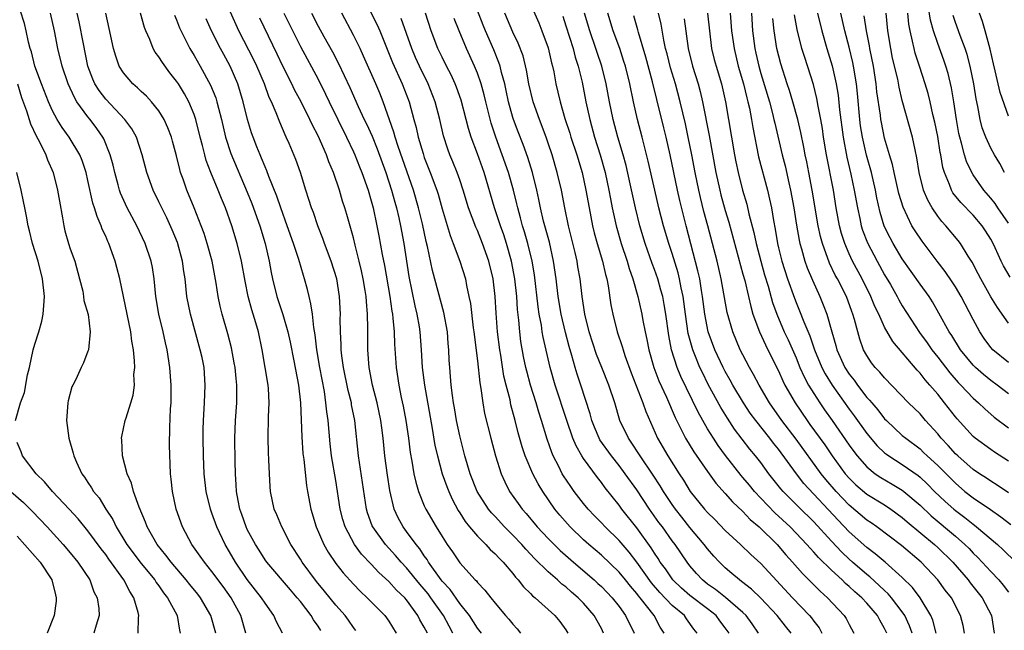
# Model space of a CAD drawing. Units: inches. Extents: x 2631000 to 2634000, y 1446000 to 1449000.
# Drawn here: x 2632333 to 2632445, y 1446303 to 1446372 of the extents above; entities that cross this region are included whole.
import ezdxf

# ---------------------------------------------------------------- set-up
doc = ezdxf.new("R2010")
doc.units = ezdxf.units.IN
doc.header["$MEASUREMENT"] = 0
doc.layers.add('LD26311446_2ft', color=225, linetype='Continuous')

msp = doc.modelspace()

# ---------------------------------------------------------------- linework, layer by layer
at = {"layer": 'LD26311446_2ft'}
for points, elevation in [([(2632372.02, 1446375), (2632373.67, 1446371.67), (2632373.96, 1446371), (2632375.41, 1446367.41), (2632376.49, 1446365), (2632377.27, 1446363), (2632377.81, 1446361), (2632378.08, 1446360.08), (2632378.3, 1446359), (2632378.85, 1446357.15), (2632379, 1446356.7), (2632379.67, 1446355), (2632380.4, 1446353), (2632380.55, 1446352.55), (2632381, 1446350.91), (2632381.91, 1446347.91), (2632382.27, 1446347), (2632383.01, 1446345), (2632383.64, 1446343), (2632383.77, 1446342.23), (2632384.04, 1446341), (2632384.2, 1446340.2), (2632384.52, 1446337.48), (2632384.59, 1446337), (2632385, 1446333.75), (2632385.26, 1446331.26), (2632385.39, 1446330.61), (2632385.61, 1446329), (2632385.81, 1446327.81), (2632386.5, 1446325), (2632387.03, 1446323.03), (2632387.67, 1446321), (2632388.08, 1446320.08), (2632388.64, 1446319), (2632389.62, 1446317.62), (2632390.05, 1446317), (2632390.5, 1446316.5), (2632391.74, 1446315), (2632393, 1446313.68), (2632394.34, 1446312.34), (2632395.84, 1446311), (2632398.18, 1446309), (2632398.61, 1446308.61), (2632399, 1446308.25), (2632400.22, 1446307), (2632401, 1446306.01), (2632401.72, 1446305), (2632402.69, 1446303)], 9748), ([(2632416.76, 1446303), (2632416.05, 1446304.05), (2632415.35, 1446305), (2632415, 1446305.34), (2632413.03, 1446307.03), (2632411.91, 1446307.91), (2632411, 1446308.54), (2632410.41, 1446309), (2632409.73, 1446309.73), (2632409, 1446310.58), (2632408.68, 1446311), (2632407.32, 1446313), (2632407, 1446313.42), (2632405.89, 1446315), (2632405.5, 1446315.5), (2632404.44, 1446317), (2632403, 1446319.17), (2632401.7, 1446321), (2632401, 1446321.92), (2632400.13, 1446323), (2632398.84, 1446324.84), (2632398.75, 1446325), (2632398.24, 1446326.24), (2632397.94, 1446327), (2632397.75, 1446327.75), (2632396.68, 1446331), (2632396.25, 1446332.25), (2632396.03, 1446333), (2632395.67, 1446334.33), (2632395.35, 1446335.35), (2632394.93, 1446336.93), (2632394.45, 1446339), (2632394.13, 1446341), (2632393.89, 1446343), (2632393.61, 1446345), (2632393.13, 1446347.13), (2632392.48, 1446349.52), (2632392.13, 1446351), (2632391.94, 1446351.94), (2632391.71, 1446353), (2632391.22, 1446355), (2632390.69, 1446356.69), (2632390.16, 1446358.16), (2632389.6, 1446359.6), (2632389.07, 1446361), (2632389, 1446361.22), (2632388.5, 1446363), (2632388.25, 1446364.25), (2632388.08, 1446365), (2632387.72, 1446366.28), (2632387.56, 1446367), (2632387.42, 1446367.42), (2632386.84, 1446368.84), (2632385.91, 1446371), (2632385.65, 1446371.65), (2632384.37, 1446375)], 9756), ([(2632390.58, 1446375), (2632391.92, 1446371.92), (2632392.29, 1446371), (2632393, 1446369.08), (2632393.38, 1446367.38), (2632393.49, 1446367), (2632393.62, 1446366.38), (2632393.86, 1446365), (2632394.09, 1446364.09), (2632394.33, 1446363), (2632394.88, 1446361.11), (2632395.43, 1446359.43), (2632395.56, 1446359), (2632396.22, 1446357), (2632396.82, 1446355), (2632397.26, 1446353), (2632397.61, 1446351), (2632398.01, 1446349), (2632398.2, 1446348.2), (2632398.53, 1446347), (2632399.13, 1446345), (2632399.47, 1446343.47), (2632399.61, 1446343), (2632399.78, 1446342.22), (2632400.08, 1446340.08), (2632400.3, 1446339), (2632400.8, 1446337), (2632401.36, 1446335.36), (2632401.45, 1446335), (2632401.67, 1446334.33), (2632402.38, 1446332.38), (2632403.69, 1446329), (2632404.02, 1446328.02), (2632405.36, 1446325), (2632406.5, 1446323), (2632407.78, 1446321), (2632408.27, 1446320.27), (2632409.05, 1446319), (2632410.65, 1446317), (2632411, 1446316.6), (2632411.82, 1446315.82), (2632413, 1446314.6), (2632414.72, 1446313), (2632415.88, 1446311.88), (2632417, 1446310.85), (2632420.6, 1446307), (2632422.52, 1446305), (2632422.73, 1446304.73), (2632423, 1446304.35), (2632423.59, 1446303.59), (2632423.91, 1446303)], 9760), ([(2632355.44, 1446303), (2632354.89, 1446305), (2632353.72, 1446307), (2632353.4, 1446307.4), (2632352.5, 1446308.5), (2632352.1, 1446309), (2632350.38, 1446311), (2632349.81, 1446311.81), (2632348.83, 1446313), (2632347.69, 1446315), (2632347.51, 1446315.51), (2632346.78, 1446317.22), (2632346.16, 1446319), (2632345.93, 1446319.93), (2632345.44, 1446321), (2632344.91, 1446323), (2632344.83, 1446324.83), (2632344.8, 1446325), (2632344.82, 1446325.18), (2632345.22, 1446327), (2632345.3, 1446327.3), (2632345.86, 1446329), (2632346.12, 1446329.88), (2632346.24, 1446331), (2632346.19, 1446332.19), (2632346.28, 1446333), (2632346.27, 1446333.73), (2632346.13, 1446335), (2632345.95, 1446335.95), (2632345.84, 1446337), (2632344.58, 1446343), (2632344.26, 1446344.26), (2632344.06, 1446345), (2632343.34, 1446347), (2632343.23, 1446347.23), (2632343, 1446347.8), (2632342.62, 1446348.62), (2632342.49, 1446349), (2632342.02, 1446350.02), (2632341.74, 1446351), (2632341.55, 1446351.55), (2632341, 1446354.09), (2632340.79, 1446355), (2632340.35, 1446356.35), (2632340.09, 1446357), (2632338.89, 1446359), (2632338.09, 1446360.09), (2632337.53, 1446361), (2632337, 1446361.96), (2632336.53, 1446363), (2632335.74, 1446365), (2632335, 1446367), (2632334.61, 1446368.61), (2632334.48, 1446369), (2632334.29, 1446369.71), (2632334.03, 1446371), (2632333.84, 1446371.84), (2632333.34, 1446373.34)], 9724), ([(2632445, 1446349.27), (2632443.81, 1446351), (2632443.49, 1446351.49), (2632443, 1446352.09), (2632442.21, 1446353), (2632441, 1446354.74), (2632440.84, 1446355), (2632440.25, 1446356.25), (2632440.02, 1446357), (2632439.7, 1446358.3), (2632439.49, 1446359), (2632439.4, 1446359.4), (2632439.12, 1446361), (2632438.83, 1446363), (2632438.56, 1446364.56), (2632438.17, 1446366.17), (2632437.93, 1446367), (2632437.69, 1446367.69), (2632437, 1446369.57), (2632436.52, 1446371), (2632436.19, 1446372.19), (2632435.87, 1446374.13)], 9794), ([(2632358.82, 1446303), (2632358.26, 1446305), (2632357.16, 1446307), (2632356.26, 1446308.26), (2632355, 1446309.97), (2632354.15, 1446311), (2632353.69, 1446311.69), (2632352.74, 1446313), (2632351.69, 1446315), (2632350.97, 1446317), (2632350.53, 1446319), (2632350.4, 1446320.4), (2632350.33, 1446321), (2632350.22, 1446324.22), (2632350.23, 1446326.23), (2632350.34, 1446328.34), (2632350.39, 1446329), (2632350.41, 1446331), (2632350.26, 1446333), (2632349.94, 1446335), (2632349.76, 1446335.76), (2632349.51, 1446337), (2632349.02, 1446339.02), (2632348.67, 1446341), (2632348.48, 1446343), (2632348.28, 1446344.28), (2632348.15, 1446345), (2632347.47, 1446347), (2632346.53, 1446349), (2632345.44, 1446351), (2632344.66, 1446352.66), (2632344.55, 1446353), (2632344.4, 1446353.6), (2632344.02, 1446355), (2632343.83, 1446355.83), (2632343.52, 1446357), (2632342.79, 1446358.79), (2632342.67, 1446359), (2632341.99, 1446359.99), (2632341.24, 1446361), (2632341, 1446361.29), (2632339.75, 1446363), (2632339.46, 1446363.46), (2632338.75, 1446365), (2632338.08, 1446367), (2632337.61, 1446369), (2632337.22, 1446371), (2632336.76, 1446373)], 9726), ([(2632362.97, 1446303), (2632362.29, 1446304.29), (2632362.01, 1446305), (2632361, 1446306.37), (2632360.61, 1446307), (2632359, 1446309.04), (2632357.67, 1446311), (2632357, 1446312.18), (2632356.5, 1446313), (2632355.54, 1446315), (2632355, 1446316.54), (2632354.83, 1446317), (2632354.36, 1446319), (2632354.14, 1446321), (2632354.04, 1446323), (2632354, 1446325), (2632354.01, 1446325.99), (2632354.04, 1446327), (2632354.17, 1446329), (2632354.25, 1446331), (2632354.11, 1446333), (2632353.89, 1446334.11), (2632353.69, 1446335), (2632352.57, 1446339), (2632352.18, 1446341), (2632351.97, 1446343), (2632351.83, 1446343.83), (2632351.68, 1446345), (2632351.1, 1446347.1), (2632350.52, 1446348.52), (2632349.9, 1446349.9), (2632349.33, 1446351), (2632349, 1446351.71), (2632348.35, 1446353), (2632347.64, 1446355), (2632347.13, 1446357), (2632346.47, 1446359), (2632345.95, 1446359.95), (2632345.18, 1446361), (2632343, 1446363.28), (2632342.26, 1446364.26), (2632341.79, 1446365), (2632341.55, 1446365.55), (2632340.99, 1446367), (2632340.48, 1446369.52), (2632340.01, 1446372.01), (2632339.79, 1446373)], 9728), ([(2632367.31, 1446303.31), (2632367, 1446303.8), (2632366.49, 1446304.49), (2632366.2, 1446305), (2632365, 1446306.56), (2632364.65, 1446307), (2632363.87, 1446307.87), (2632361.2, 1446311), (2632361, 1446311.29), (2632360.35, 1446312.35), (2632359.92, 1446313), (2632359, 1446314.7), (2632358.86, 1446315), (2632358.38, 1446316.38), (2632358.14, 1446317), (2632357.98, 1446317.98), (2632357.77, 1446319), (2632357.74, 1446319.74), (2632357.65, 1446321), (2632357.62, 1446322.38), (2632357.6, 1446325), (2632357.68, 1446327), (2632357.81, 1446329), (2632357.83, 1446330.17), (2632357.82, 1446331), (2632357.73, 1446331.73), (2632357.62, 1446333), (2632357.53, 1446333.53), (2632357.21, 1446335.21), (2632356.8, 1446336.8), (2632356.16, 1446339), (2632355.93, 1446339.93), (2632355.71, 1446341), (2632355.49, 1446342.51), (2632355.03, 1446345), (2632354.48, 1446347), (2632354.12, 1446348.12), (2632353.8, 1446349), (2632353.01, 1446351), (2632352.18, 1446353), (2632351.75, 1446354.25), (2632351.47, 1446355), (2632351.36, 1446355.36), (2632351, 1446356.87), (2632350.55, 1446358.55), (2632350.42, 1446359), (2632350.04, 1446360.04), (2632349.59, 1446361), (2632349, 1446361.95), (2632348.16, 1446363), (2632347.61, 1446363.61), (2632347, 1446364.16), (2632346.58, 1446364.58), (2632346.05, 1446365), (2632345, 1446366.25), (2632344.54, 1446367), (2632344.13, 1446368.13), (2632343.88, 1446369), (2632343.59, 1446370.41), (2632343.02, 1446373)], 9730), ([(2632371.28, 1446303.28), (2632371, 1446303.63), (2632370.45, 1446304.45), (2632370.04, 1446305), (2632369, 1446306.14), (2632367.73, 1446307.73), (2632366.81, 1446308.81), (2632365.21, 1446311), (2632365, 1446311.35), (2632363.93, 1446313), (2632362.89, 1446315), (2632362.34, 1446316.34), (2632362.05, 1446317), (2632361.62, 1446319), (2632361.57, 1446319.57), (2632361.5, 1446321), (2632361.45, 1446322.55), (2632361.39, 1446323.39), (2632361.34, 1446325), (2632361.4, 1446327.4), (2632361.48, 1446329), (2632361.39, 1446330.61), (2632361.36, 1446331), (2632361.03, 1446333), (2632360.69, 1446335), (2632360.26, 1446337), (2632359.96, 1446338.04), (2632359.5, 1446339.5), (2632359.1, 1446341), (2632358.74, 1446342.74), (2632358.34, 1446345), (2632357.87, 1446347), (2632357.26, 1446349), (2632356.53, 1446351), (2632356.07, 1446352.07), (2632355.71, 1446353), (2632354.88, 1446355), (2632354.36, 1446356.36), (2632354.19, 1446357), (2632353.94, 1446358.06), (2632353.69, 1446359), (2632353.19, 1446361), (2632353, 1446361.54), (2632352.38, 1446363), (2632351.89, 1446363.89), (2632351.22, 1446365), (2632351, 1446365.33), (2632350.26, 1446366.26), (2632349.41, 1446367.41), (2632349, 1446368.08), (2632348.6, 1446368.6), (2632348.38, 1446369), (2632347.98, 1446370.02), (2632347.53, 1446371), (2632347.38, 1446371.38), (2632346.92, 1446373)], 9732), ([(2632350.77, 1446372.77), (2632351, 1446372.25), (2632351.35, 1446371.35), (2632352.52, 1446369), (2632353, 1446368.22), (2632353.69, 1446367), (2632354.86, 1446364.86), (2632355.43, 1446363.43), (2632355.56, 1446363), (2632355.73, 1446362.27), (2632356.07, 1446361), (2632356.55, 1446359), (2632357.15, 1446357.15), (2632359, 1446352.77), (2632359.5, 1446351.5), (2632360.41, 1446349), (2632361.03, 1446346.97), (2632361.47, 1446345), (2632361.7, 1446343.7), (2632361.86, 1446343), (2632362.35, 1446341), (2632363, 1446338.96), (2632363.57, 1446337), (2632363.83, 1446335.83), (2632364.27, 1446333.73), (2632364.79, 1446331), (2632365.02, 1446329), (2632365.16, 1446325.16), (2632365.29, 1446323.29), (2632365.38, 1446322.62), (2632365.68, 1446319.68), (2632365.79, 1446319), (2632366.16, 1446317), (2632366.78, 1446315), (2632367.65, 1446313), (2632368.14, 1446312.14), (2632369, 1446310.87), (2632369.82, 1446309.82), (2632371, 1446308.52), (2632371.74, 1446307.74), (2632372.56, 1446307), (2632374.54, 1446305), (2632375, 1446304.34), (2632375.82, 1446303)], 9734), ([(2632379.34, 1446303), (2632379, 1446303.67), (2632378.51, 1446304.51), (2632378.26, 1446305), (2632377, 1446306.75), (2632376.79, 1446307), (2632375.86, 1446307.86), (2632375, 1446308.81), (2632373.85, 1446309.85), (2632373, 1446310.78), (2632371.91, 1446311.91), (2632371.12, 1446313), (2632370.05, 1446315), (2632369.81, 1446315.81), (2632369.51, 1446317), (2632369, 1446320.22), (2632368.53, 1446323), (2632368.36, 1446324.36), (2632368.12, 1446327), (2632367.98, 1446327.98), (2632367.89, 1446329), (2632367.71, 1446330.29), (2632367.21, 1446333), (2632366.87, 1446335), (2632366.68, 1446336.68), (2632366.51, 1446337.49), (2632366.35, 1446339), (2632366.19, 1446340.19), (2632365.98, 1446341), (2632365.8, 1446341.8), (2632365.48, 1446343), (2632365.36, 1446343.36), (2632364.81, 1446345.19), (2632364.21, 1446347), (2632363.51, 1446349), (2632362.77, 1446351), (2632362.33, 1446352.33), (2632361.43, 1446354.57), (2632361.21, 1446355.21), (2632361, 1446355.66), (2632360.62, 1446356.62), (2632360.45, 1446357), (2632360.08, 1446357.92), (2632359.66, 1446359), (2632359.49, 1446359.49), (2632359.02, 1446361), (2632358.54, 1446363), (2632357.93, 1446365), (2632357.06, 1446367), (2632356.33, 1446368.33), (2632355.97, 1446369), (2632354.97, 1446371), (2632354.34, 1446372.34)], 9736), ([(2632382.22, 1446303), (2632381.79, 1446303.79), (2632381.15, 1446305), (2632379.75, 1446307), (2632379.43, 1446307.43), (2632379, 1446307.95), (2632378.51, 1446308.51), (2632377, 1446310.37), (2632376.4, 1446311), (2632375.76, 1446311.76), (2632374.61, 1446313), (2632373.17, 1446315), (2632373.11, 1446315.12), (2632372.59, 1446316.59), (2632372.48, 1446317), (2632371.56, 1446323), (2632371.13, 1446327), (2632370.79, 1446328.79), (2632370.76, 1446329), (2632370.4, 1446330.4), (2632369.87, 1446333), (2632369.68, 1446334.32), (2632369.6, 1446335), (2632369.6, 1446335.6), (2632369.53, 1446337), (2632369.51, 1446338.49), (2632369.52, 1446339), (2632369.42, 1446341), (2632369.1, 1446343), (2632368.47, 1446345), (2632367.72, 1446347), (2632367.54, 1446347.54), (2632366.96, 1446349), (2632366.47, 1446350.47), (2632366.26, 1446351), (2632365.97, 1446351.97), (2632365.62, 1446353), (2632365.01, 1446355), (2632364.47, 1446356.47), (2632363.72, 1446358.28), (2632363.4, 1446359), (2632363.27, 1446359.27), (2632362.67, 1446360.67), (2632362.27, 1446361.73), (2632361.72, 1446363), (2632361.48, 1446363.48), (2632360.93, 1446365), (2632360.07, 1446367), (2632359.72, 1446367.73), (2632358.05, 1446371), (2632357.11, 1446373.11)], 9738), ([(2632385.44, 1446303), (2632385, 1446303.57), (2632384.09, 1446305), (2632383, 1446306.36), (2632381.91, 1446307.91), (2632381, 1446308.87), (2632380.9, 1446309), (2632379.48, 1446311), (2632379.31, 1446311.31), (2632379, 1446311.73), (2632378.5, 1446312.5), (2632378.08, 1446313), (2632377, 1446314.49), (2632376.61, 1446315), (2632376.03, 1446316.03), (2632375.58, 1446317), (2632375.09, 1446319.09), (2632374.83, 1446320.83), (2632374.54, 1446323), (2632374.35, 1446325), (2632374.19, 1446326.19), (2632374.1, 1446327), (2632373.68, 1446329), (2632373.16, 1446331), (2632372.77, 1446333), (2632372.62, 1446335), (2632372.62, 1446337.38), (2632372.59, 1446339), (2632372.45, 1446340.45), (2632372.42, 1446341), (2632372.33, 1446341.67), (2632372.1, 1446343), (2632371.91, 1446343.91), (2632371.65, 1446345), (2632371.19, 1446346.81), (2632371, 1446347.61), (2632370.7, 1446348.7), (2632370.26, 1446350.26), (2632370.03, 1446351), (2632369.77, 1446351.77), (2632369.4, 1446353), (2632368.73, 1446355), (2632368.22, 1446356.22), (2632367.95, 1446357), (2632367, 1446359.15), (2632366.36, 1446360.36), (2632366.08, 1446361), (2632365.09, 1446363), (2632364.35, 1446364.35), (2632364.04, 1446365), (2632363.02, 1446367.02), (2632362.37, 1446368.37), (2632360.41, 1446372.41)], 9740), ([(2632363.13, 1446373), (2632365, 1446369.23), (2632367, 1446365.53), (2632367.85, 1446363.85), (2632368.24, 1446363), (2632369.21, 1446361), (2632370.21, 1446359), (2632371, 1446357.35), (2632371.16, 1446357), (2632371.66, 1446355.66), (2632371.93, 1446355), (2632372.64, 1446353), (2632373, 1446351.79), (2632373.21, 1446351), (2632373.64, 1446349), (2632373.86, 1446347.86), (2632374.24, 1446345.76), (2632374.49, 1446344.49), (2632375.09, 1446341), (2632375.33, 1446339.33), (2632375.4, 1446339), (2632375.46, 1446338.54), (2632375.6, 1446337), (2632375.64, 1446335.64), (2632375.8, 1446333), (2632376.11, 1446331), (2632376.4, 1446329.6), (2632376.62, 1446328.62), (2632376.91, 1446327), (2632377.2, 1446325), (2632377.4, 1446323.4), (2632377.6, 1446322.4), (2632377.83, 1446321), (2632378.03, 1446320.03), (2632378.34, 1446319), (2632379, 1446317.36), (2632379.16, 1446317), (2632380.33, 1446315), (2632381, 1446313.9), (2632381.59, 1446313), (2632382.18, 1446312.18), (2632383, 1446310.94), (2632384.76, 1446309), (2632384.89, 1446308.89), (2632385, 1446308.72), (2632385.85, 1446307.85), (2632386.5, 1446307), (2632387, 1446306.38), (2632388.16, 1446305), (2632388.56, 1446304.56), (2632389, 1446304), (2632389.48, 1446303.48), (2632389.87, 1446303)], 9742), ([(2632366.26, 1446373), (2632367, 1446371.54), (2632367.66, 1446370.34), (2632368.63, 1446368.63), (2632369.32, 1446367.32), (2632370.59, 1446364.59), (2632371.54, 1446362.46), (2632372.22, 1446361), (2632372.48, 1446360.48), (2632373.1, 1446359.1), (2632373.67, 1446357.67), (2632374.64, 1446355), (2632375.3, 1446353), (2632375.66, 1446351.66), (2632375.86, 1446351), (2632376.13, 1446349.87), (2632376.31, 1446349), (2632376.67, 1446347), (2632377.26, 1446343.26), (2632377.94, 1446339.94), (2632378.17, 1446339), (2632378.42, 1446337.58), (2632378.51, 1446337), (2632378.65, 1446335), (2632378.75, 1446333), (2632379.01, 1446331), (2632379.88, 1446326.12), (2632380.2, 1446324.2), (2632380.47, 1446323), (2632381.02, 1446321), (2632381.54, 1446319.54), (2632381.75, 1446319), (2632382.13, 1446318.13), (2632382.83, 1446316.83), (2632383, 1446316.58), (2632383.6, 1446315.6), (2632384.1, 1446315), (2632385, 1446313.95), (2632385.96, 1446313), (2632386.45, 1446312.45), (2632387, 1446311.95), (2632387.45, 1446311.45), (2632387.9, 1446311), (2632389, 1446309.72), (2632389.31, 1446309.31), (2632389.62, 1446309), (2632390.21, 1446308.21), (2632391, 1446307.46), (2632391.22, 1446307.22), (2632391.51, 1446307), (2632393.75, 1446305), (2632394.31, 1446304.31), (2632395, 1446303.38), (2632395.23, 1446303)], 9744), ([(2632399.26, 1446303), (2632399, 1446303.52), (2632398.2, 1446305), (2632397, 1446306.38), (2632396.39, 1446307), (2632395.64, 1446307.64), (2632395, 1446308.21), (2632394.54, 1446308.54), (2632394.05, 1446309), (2632393, 1446309.92), (2632391.44, 1446311.44), (2632391, 1446311.92), (2632390.46, 1446312.46), (2632390, 1446313), (2632389, 1446314.06), (2632388.06, 1446315), (2632387, 1446316.15), (2632386.58, 1446316.58), (2632386.24, 1446317), (2632384.96, 1446319), (2632384.19, 1446321), (2632383.59, 1446323), (2632383, 1446325.27), (2632382.65, 1446327), (2632382.42, 1446328.42), (2632382.31, 1446329), (2632382.18, 1446329.82), (2632382.03, 1446331), (2632381.96, 1446331.96), (2632381.87, 1446333), (2632381.81, 1446333.81), (2632381.78, 1446335), (2632381.7, 1446335.7), (2632381.6, 1446337), (2632381.19, 1446339.19), (2632379.93, 1446343.93), (2632379.36, 1446346.64), (2632379.21, 1446347.21), (2632378.8, 1446349.2), (2632378.35, 1446351), (2632377.76, 1446353), (2632376.05, 1446357.95), (2632375.72, 1446359), (2632375.57, 1446359.57), (2632374.34, 1446363), (2632373.96, 1446363.96), (2632373.51, 1446365), (2632372.14, 1446368.14), (2632371.74, 1446369), (2632371, 1446370.51), (2632369.67, 1446373)], 9746), ([(2632406.08, 1446303), (2632405.66, 1446303.66), (2632404.95, 1446305), (2632403.38, 1446307), (2632403.2, 1446307.2), (2632403, 1446307.48), (2632402.29, 1446308.29), (2632401.73, 1446309), (2632401, 1446309.88), (2632399, 1446311.8), (2632397.6, 1446313), (2632397, 1446313.55), (2632395.49, 1446315), (2632394.32, 1446316.32), (2632393.75, 1446317), (2632392.37, 1446319), (2632391.85, 1446319.85), (2632391.26, 1446321), (2632390.41, 1446323), (2632390.05, 1446324.05), (2632389.62, 1446325.62), (2632389.28, 1446327), (2632388.78, 1446328.78), (2632388.68, 1446329.32), (2632388.24, 1446331), (2632388, 1446332), (2632387.63, 1446334.37), (2632387.52, 1446335), (2632387.28, 1446337), (2632387.12, 1446339.12), (2632387.02, 1446341), (2632386.77, 1446343), (2632386.3, 1446345), (2632385.59, 1446347), (2632385, 1446348.45), (2632384.82, 1446348.82), (2632383.99, 1446351), (2632383.4, 1446353), (2632383, 1446354.19), (2632382.71, 1446355), (2632382.21, 1446356.21), (2632381.87, 1446357), (2632381.65, 1446357.65), (2632381.16, 1446359.16), (2632380.76, 1446361), (2632380.24, 1446363), (2632379.45, 1446365), (2632378.45, 1446367), (2632378, 1446368), (2632377.57, 1446369), (2632376.39, 1446372.39)], 9750), ([(2632409.82, 1446303), (2632409.46, 1446303.46), (2632408.63, 1446304.63), (2632408.39, 1446305), (2632407, 1446306.13), (2632405.59, 1446307.59), (2632404.67, 1446308.67), (2632403, 1446311), (2632402.13, 1446312.13), (2632401, 1446313.45), (2632399.43, 1446315), (2632399, 1446315.47), (2632398.24, 1446316.24), (2632397.52, 1446317), (2632397, 1446317.63), (2632395.93, 1446319), (2632395.54, 1446319.54), (2632394.74, 1446320.74), (2632394.59, 1446321), (2632394.18, 1446321.82), (2632393.56, 1446323), (2632393.39, 1446323.39), (2632392.88, 1446324.88), (2632392.24, 1446327), (2632391.93, 1446327.93), (2632391.62, 1446329), (2632390.99, 1446330.99), (2632390.57, 1446332.57), (2632390.47, 1446333), (2632390.22, 1446334.22), (2632389.92, 1446335.92), (2632389.78, 1446337), (2632389.68, 1446338.32), (2632389.53, 1446339.53), (2632389.44, 1446341), (2632389.21, 1446343), (2632388.85, 1446345), (2632388.29, 1446347), (2632387.97, 1446347.97), (2632387.59, 1446349), (2632386.92, 1446351), (2632385.75, 1446355), (2632385, 1446357.11), (2632384.3, 1446359), (2632383.99, 1446359.99), (2632383.74, 1446361), (2632383.17, 1446363.17), (2632382.64, 1446364.64), (2632382.49, 1446365), (2632382.03, 1446366.03), (2632381.51, 1446367), (2632381, 1446368.01), (2632380.53, 1446369), (2632379.79, 1446371), (2632379.15, 1446373)], 9752), ([(2632413.44, 1446303), (2632413, 1446303.61), (2632412.39, 1446304.39), (2632411.97, 1446305), (2632411, 1446305.76), (2632409, 1446307.26), (2632408.07, 1446308.07), (2632407.07, 1446309), (2632406.24, 1446310.24), (2632405.66, 1446311), (2632405.42, 1446311.42), (2632405, 1446312.01), (2632404.62, 1446312.62), (2632403, 1446314.87), (2632401.32, 1446317), (2632401, 1446317.45), (2632399.42, 1446319.42), (2632399, 1446320.02), (2632398.56, 1446320.56), (2632397, 1446322.7), (2632396.81, 1446323), (2632396.14, 1446324.14), (2632395.79, 1446325), (2632395.11, 1446327), (2632393.78, 1446331), (2632393.21, 1446333), (2632392.43, 1446336.43), (2632392.33, 1446337), (2632392.23, 1446337.77), (2632391.99, 1446339), (2632391.85, 1446339.85), (2632391.44, 1446343.44), (2632391.18, 1446345), (2632390.69, 1446347), (2632390.32, 1446348.32), (2632390.1, 1446349), (2632389.88, 1446349.88), (2632389.55, 1446351), (2632389.45, 1446351.45), (2632389.09, 1446353), (2632388.52, 1446355), (2632387.81, 1446357), (2632387.07, 1446359), (2632386.56, 1446360.56), (2632385.93, 1446363), (2632385.76, 1446363.76), (2632385.42, 1446365), (2632385, 1446366.21), (2632384.68, 1446367), (2632383.75, 1446369), (2632382.92, 1446371), (2632382.38, 1446372.38)], 9754), ([(2632420.46, 1446303), (2632419.8, 1446303.8), (2632418.86, 1446305), (2632417, 1446306.94), (2632415.96, 1446307.96), (2632414.83, 1446308.83), (2632414.59, 1446309), (2632413.74, 1446309.74), (2632413, 1446310.36), (2632412.34, 1446311), (2632411.7, 1446311.7), (2632411, 1446312.51), (2632410.63, 1446313), (2632409, 1446314.94), (2632408.08, 1446316.08), (2632407.38, 1446317), (2632407, 1446317.53), (2632406.02, 1446319), (2632405.63, 1446319.63), (2632404.84, 1446320.84), (2632403.38, 1446323), (2632403.24, 1446323.24), (2632402.45, 1446324.45), (2632402.05, 1446325), (2632401.1, 1446327), (2632400.51, 1446329), (2632399.85, 1446331), (2632399.06, 1446333), (2632398.46, 1446334.46), (2632397.61, 1446337), (2632397.12, 1446339), (2632396.84, 1446341), (2632396.61, 1446343), (2632396.36, 1446344.36), (2632396.26, 1446345), (2632396.04, 1446345.96), (2632395.3, 1446349), (2632394.87, 1446351), (2632394.48, 1446353), (2632394.01, 1446355), (2632393.43, 1446357), (2632393, 1446358.31), (2632392.76, 1446359), (2632392, 1446361), (2632391.29, 1446363), (2632390.82, 1446365), (2632390.56, 1446366.56), (2632390.16, 1446368.16), (2632389.61, 1446369.61), (2632389, 1446370.86), (2632388.08, 1446373)], 9758), ([(2632394.64, 1446372.64), (2632395, 1446371.55), (2632395.8, 1446369), (2632396.03, 1446368.03), (2632396.38, 1446367), (2632396.82, 1446365.19), (2632397.24, 1446363), (2632397.68, 1446361), (2632398.24, 1446359), (2632398.88, 1446357), (2632399.43, 1446355), (2632399.86, 1446353), (2632400.03, 1446352.03), (2632400.23, 1446351), (2632400.67, 1446349), (2632401.25, 1446347), (2632401.91, 1446345), (2632402.15, 1446344.15), (2632402.55, 1446343), (2632403.12, 1446341), (2632403.58, 1446339), (2632403.69, 1446338.31), (2632403.95, 1446337), (2632404.15, 1446336.15), (2632404.35, 1446335), (2632404.93, 1446333), (2632405.5, 1446331.5), (2632406.35, 1446329.65), (2632407.34, 1446327.34), (2632408.07, 1446325.93), (2632408.51, 1446325), (2632409.45, 1446323.45), (2632411, 1446321.24), (2632411.94, 1446319.94), (2632413, 1446318.78), (2632413.82, 1446317.82), (2632415, 1446316.74), (2632415.83, 1446315.83), (2632416.82, 1446315), (2632418.85, 1446313), (2632419.84, 1446311.84), (2632420.61, 1446311), (2632421.72, 1446309.72), (2632422.45, 1446309), (2632423.72, 1446307.72), (2632424.53, 1446307), (2632426.42, 1446305), (2632426.66, 1446304.66), (2632427, 1446303.99), (2632427.54, 1446303)], 9762), ([(2632431.24, 1446303), (2632431, 1446303.51), (2632430.47, 1446304.47), (2632430.21, 1446305), (2632429, 1446306.38), (2632428.41, 1446307), (2632427.65, 1446307.65), (2632427, 1446308.26), (2632426.59, 1446308.59), (2632426.19, 1446309), (2632425, 1446310.09), (2632423.53, 1446311.53), (2632423, 1446312.14), (2632422.58, 1446312.58), (2632422.22, 1446313), (2632421, 1446314.3), (2632420.32, 1446315), (2632418.59, 1446316.59), (2632417, 1446318.25), (2632416.3, 1446319), (2632415.72, 1446319.72), (2632415, 1446320.58), (2632414.8, 1446320.8), (2632413.04, 1446323.04), (2632412.19, 1446324.19), (2632411.66, 1446325), (2632411, 1446326.06), (2632409.93, 1446327.93), (2632407.99, 1446331.99), (2632407.58, 1446333), (2632406.93, 1446335), (2632406.61, 1446336.61), (2632406.28, 1446339), (2632406.1, 1446340.1), (2632405.93, 1446341), (2632405.73, 1446341.73), (2632405.37, 1446343), (2632405, 1446344.07), (2632404.74, 1446344.74), (2632403.95, 1446347), (2632403.34, 1446349), (2632402.85, 1446351), (2632402.26, 1446353.74), (2632401.79, 1446355.79), (2632401.46, 1446357), (2632400.87, 1446359), (2632400.33, 1446361), (2632399.92, 1446363), (2632399.55, 1446365), (2632399.06, 1446367), (2632398.54, 1446368.54), (2632398.39, 1446369), (2632397.69, 1446371), (2632397.11, 1446373)], 9764), ([(2632434.11, 1446303), (2632433.82, 1446303.82), (2632433.29, 1446305), (2632433, 1446305.42), (2632431.78, 1446307), (2632431.42, 1446307.42), (2632431, 1446307.81), (2632430.39, 1446308.39), (2632429.34, 1446309.34), (2632429, 1446309.6), (2632427.39, 1446311), (2632427, 1446311.35), (2632426.15, 1446312.15), (2632425, 1446313.38), (2632423, 1446315.57), (2632421.26, 1446317.26), (2632419.53, 1446319), (2632419.28, 1446319.28), (2632417.93, 1446321), (2632417, 1446322.25), (2632416.41, 1446323), (2632415.77, 1446323.77), (2632414.04, 1446326.04), (2632413.25, 1446327.25), (2632412.48, 1446328.48), (2632411.08, 1446331.08), (2632410.41, 1446332.41), (2632410.14, 1446333), (2632409.57, 1446334.43), (2632409.33, 1446335), (2632409.25, 1446335.25), (2632408.82, 1446336.82), (2632408.5, 1446339), (2632408.24, 1446341), (2632408.03, 1446341.97), (2632407.84, 1446343), (2632407.67, 1446343.67), (2632407, 1446345.86), (2632406.62, 1446347), (2632406.02, 1446349), (2632405.5, 1446351), (2632405.03, 1446353), (2632404.3, 1446356.3), (2632403.61, 1446359), (2632403.07, 1446361), (2632402.62, 1446363), (2632402.22, 1446365), (2632401.72, 1446367), (2632401.55, 1446367.55), (2632401.07, 1446369), (2632400.33, 1446371), (2632399.73, 1446373)], 9766), ([(2632436.83, 1446303), (2632436.46, 1446304.46), (2632436.24, 1446305), (2632435.01, 1446307), (2632434.14, 1446308.14), (2632433, 1446309.29), (2632431.08, 1446311), (2632429.95, 1446311.95), (2632429, 1446312.65), (2632427, 1446314.44), (2632425.75, 1446315.75), (2632421.89, 1446319.89), (2632421.04, 1446321), (2632419, 1446323.76), (2632418.44, 1446324.44), (2632418.02, 1446325), (2632416.44, 1446327), (2632415.83, 1446327.83), (2632415.04, 1446329), (2632413.84, 1446331), (2632413.56, 1446331.56), (2632413, 1446332.52), (2632412.75, 1446333), (2632411.81, 1446335), (2632411.07, 1446337), (2632410.68, 1446339), (2632410.43, 1446341), (2632410.31, 1446341.69), (2632410.11, 1446343), (2632409.91, 1446343.91), (2632408.58, 1446349), (2632407.86, 1446351.86), (2632407.61, 1446353), (2632406.76, 1446357), (2632406.31, 1446359), (2632406.05, 1446360.05), (2632405.25, 1446363.25), (2632404.78, 1446365.23), (2632404.02, 1446368.02), (2632403.19, 1446370.81), (2632403.12, 1446371.12), (2632402.68, 1446372.68)], 9768), ([(2632440.02, 1446303), (2632439.86, 1446303.86), (2632439.59, 1446305), (2632438.54, 1446307), (2632437.86, 1446307.86), (2632437.01, 1446309), (2632435.12, 1446311), (2632432.91, 1446312.91), (2632430.12, 1446315), (2632429.47, 1446315.47), (2632429, 1446315.77), (2632427, 1446317.45), (2632425.52, 1446319), (2632424.35, 1446320.35), (2632423.84, 1446321), (2632421, 1446324.89), (2632419.4, 1446327), (2632417.99, 1446329), (2632416.81, 1446331), (2632416.2, 1446332.2), (2632415.74, 1446333), (2632415, 1446334.41), (2632414.7, 1446335), (2632413.84, 1446337), (2632413.21, 1446339.21), (2632412.53, 1446343), (2632412.07, 1446345), (2632411.02, 1446349), (2632410.59, 1446350.59), (2632410.19, 1446352.19), (2632410.01, 1446353), (2632409.6, 1446355), (2632409.23, 1446357), (2632408.82, 1446359), (2632408.49, 1446360.49), (2632407.91, 1446363), (2632407.36, 1446365), (2632406.81, 1446366.81), (2632406.42, 1446368.42), (2632406.26, 1446369), (2632406.06, 1446369.94), (2632405.75, 1446371.75), (2632405.47, 1446373)], 9770), ([(2632408.36, 1446372.36), (2632408.81, 1446369), (2632409.29, 1446367), (2632409.92, 1446365), (2632410.15, 1446364.15), (2632410.42, 1446363), (2632411.18, 1446359.18), (2632411.93, 1446355), (2632412.37, 1446353), (2632412.5, 1446352.5), (2632413, 1446350.71), (2632413.41, 1446349.41), (2632415, 1446343.54), (2632415.2, 1446342.8), (2632415.62, 1446341), (2632415.87, 1446339.87), (2632416.13, 1446339), (2632416.86, 1446337), (2632417.53, 1446335.53), (2632417.82, 1446335), (2632419, 1446332.62), (2632419.49, 1446331.49), (2632419.73, 1446331), (2632420.89, 1446329), (2632422.25, 1446327), (2632422.57, 1446326.57), (2632424.24, 1446324.24), (2632425.08, 1446323), (2632426.56, 1446321), (2632427, 1446320.49), (2632427.75, 1446319.75), (2632429, 1446318.69), (2632431, 1446317.47), (2632431.71, 1446317), (2632433, 1446316.05), (2632433.55, 1446315.56), (2632436.64, 1446313), (2632437, 1446312.67), (2632438.69, 1446311), (2632440.44, 1446309), (2632440.68, 1446308.68), (2632442.03, 1446307), (2632443.08, 1446305), (2632443.39, 1446303)], 9772), ([(2632410.98, 1446373), (2632411.21, 1446371), (2632411.46, 1446369), (2632411.76, 1446367.76), (2632411.96, 1446367), (2632412.56, 1446365), (2632413.01, 1446363), (2632414.04, 1446357), (2632414.19, 1446356.19), (2632414.45, 1446355), (2632414.96, 1446353), (2632415.44, 1446351.44), (2632415.68, 1446350.32), (2632416.24, 1446348.24), (2632416.48, 1446347), (2632417, 1446345), (2632417.44, 1446343.44), (2632417.83, 1446342.17), (2632418.34, 1446340.34), (2632418.81, 1446339), (2632419.67, 1446337), (2632420.1, 1446336.1), (2632421, 1446334.09), (2632421.44, 1446333), (2632421.92, 1446331.92), (2632422.42, 1446331), (2632423, 1446330.06), (2632423.68, 1446329), (2632424.22, 1446328.22), (2632425.08, 1446327), (2632427, 1446324.22), (2632427.51, 1446323.51), (2632427.91, 1446323), (2632429, 1446321.76), (2632429.94, 1446321), (2632430.56, 1446320.56), (2632431.84, 1446319.83), (2632433, 1446319.13), (2632433.17, 1446319), (2632435, 1446317.44), (2632436.25, 1446316.25), (2632439, 1446313.95), (2632440.08, 1446313), (2632440.54, 1446312.54), (2632441, 1446312.04), (2632441.53, 1446311.53), (2632443, 1446309.94), (2632443.9, 1446309), (2632444.4, 1446308.4), (2632445, 1446307.61)], 9774), ([(2632413.55, 1446373), (2632413.72, 1446371), (2632413.99, 1446369), (2632414.47, 1446367), (2632415.05, 1446365), (2632415.42, 1446363.42), (2632415.54, 1446363), (2632415.72, 1446362.28), (2632415.96, 1446361), (2632416.1, 1446360.1), (2632416.77, 1446356.77), (2632417.77, 1446353), (2632418.01, 1446352.01), (2632418.21, 1446351), (2632418.43, 1446349.57), (2632418.62, 1446348.62), (2632418.89, 1446347), (2632419, 1446346.51), (2632419.38, 1446345), (2632420.03, 1446343), (2632420.81, 1446340.81), (2632421, 1446340.32), (2632421.39, 1446339.39), (2632421.86, 1446338.14), (2632422.55, 1446336.55), (2632423.08, 1446335), (2632423.91, 1446333), (2632424.28, 1446332.28), (2632425.06, 1446331), (2632427, 1446328.27), (2632427.55, 1446327.55), (2632429, 1446325.52), (2632430.16, 1446324.16), (2632431, 1446323.36), (2632431.2, 1446323.2), (2632431.47, 1446323), (2632433, 1446322.03), (2632434.78, 1446320.78), (2632435, 1446320.6), (2632435.83, 1446319.83), (2632436.65, 1446319), (2632437.85, 1446317.85), (2632438.81, 1446317), (2632439, 1446316.84), (2632440.06, 1446316.06), (2632441, 1446315.29), (2632441.17, 1446315.17), (2632441.39, 1446315), (2632443.74, 1446313), (2632444.4, 1446312.4), (2632445.81, 1446311)], 9776), ([(2632415.95, 1446373), (2632416.09, 1446371), (2632416.34, 1446369), (2632416.47, 1446368.47), (2632416.78, 1446367), (2632417, 1446366.2), (2632417.98, 1446363), (2632418.33, 1446361.67), (2632418.5, 1446361), (2632418.58, 1446360.58), (2632419.42, 1446357), (2632419.75, 1446355.75), (2632420.17, 1446353.83), (2632420.37, 1446353), (2632420.74, 1446351), (2632421.05, 1446349.05), (2632421.35, 1446347.35), (2632421.43, 1446347), (2632421.61, 1446346.39), (2632421.99, 1446345), (2632422.25, 1446344.25), (2632422.84, 1446342.84), (2632423.69, 1446341), (2632424.07, 1446340.07), (2632424.48, 1446339), (2632425.02, 1446337), (2632425.48, 1446335.48), (2632425.61, 1446335), (2632426.52, 1446333), (2632427, 1446332.24), (2632427.55, 1446331.55), (2632427.93, 1446331), (2632429, 1446329.62), (2632429.31, 1446329.31), (2632429.54, 1446329), (2632430.22, 1446328.22), (2632431, 1446327.21), (2632431.21, 1446327), (2632433, 1446325.33), (2632433.38, 1446325), (2632435, 1446323.79), (2632435.41, 1446323.41), (2632435.82, 1446323), (2632437, 1446321.92), (2632439, 1446319.92), (2632440.08, 1446319), (2632441, 1446318.28), (2632442.95, 1446316.95), (2632444.13, 1446316.13), (2632445.25, 1446315.25)], 9778), ([(2632445, 1446318.82), (2632443.71, 1446319.71), (2632443, 1446320.15), (2632442.5, 1446320.5), (2632441.72, 1446321), (2632441, 1446321.49), (2632439.27, 1446323), (2632439, 1446323.25), (2632438.18, 1446324.18), (2632437.4, 1446325), (2632437, 1446325.49), (2632435.63, 1446327), (2632435, 1446327.74), (2632433.71, 1446329), (2632431, 1446331.81), (2632430.47, 1446332.47), (2632429.95, 1446333), (2632429.53, 1446333.53), (2632429, 1446334.33), (2632428.63, 1446335), (2632428.19, 1446336.19), (2632427.96, 1446337), (2632427.61, 1446338.39), (2632427.42, 1446339), (2632427.3, 1446339.3), (2632426.68, 1446341), (2632425.66, 1446343), (2632425.43, 1446343.43), (2632424.77, 1446344.77), (2632423.97, 1446347), (2632423.77, 1446347.77), (2632423.51, 1446349), (2632422.82, 1446353), (2632422.44, 1446355), (2632422.21, 1446356.21), (2632422.04, 1446357), (2632421.88, 1446357.88), (2632421.53, 1446359.53), (2632421.18, 1446361), (2632420.65, 1446363), (2632420.27, 1446364.27), (2632420.01, 1446365), (2632419.27, 1446367.27), (2632418.84, 1446369), (2632418.54, 1446371), (2632418.38, 1446372.38)], 9780), ([(2632445, 1446322.4), (2632443.42, 1446323.42), (2632443, 1446323.72), (2632441.25, 1446325), (2632441, 1446325.21), (2632439.18, 1446327.18), (2632439, 1446327.4), (2632437.77, 1446329), (2632437, 1446329.96), (2632436.12, 1446331), (2632435.59, 1446331.59), (2632435, 1446332.36), (2632434.68, 1446332.68), (2632431.92, 1446335.92), (2632431, 1446337.54), (2632430.33, 1446339), (2632429.89, 1446339.89), (2632429.45, 1446341), (2632428.45, 1446343), (2632427.38, 1446345), (2632427, 1446345.81), (2632426.49, 1446347), (2632426.13, 1446348.13), (2632425.92, 1446349), (2632425.54, 1446351), (2632425.21, 1446353), (2632424.44, 1446357), (2632424.1, 1446359), (2632423.97, 1446359.97), (2632423.79, 1446361), (2632423.49, 1446362.51), (2632423.35, 1446363.35), (2632422.95, 1446364.95), (2632421.97, 1446367.97), (2632421.66, 1446369), (2632421.14, 1446371.14), (2632420.81, 1446372.81)], 9782), ([(2632423.41, 1446373), (2632423.9, 1446371), (2632424.47, 1446369), (2632425.06, 1446367.06), (2632425.53, 1446365), (2632425.75, 1446363.75), (2632425.91, 1446362.09), (2632426.31, 1446359), (2632426.73, 1446356.73), (2632427.19, 1446354.81), (2632427.57, 1446353), (2632427.92, 1446351), (2632428.19, 1446349.81), (2632428.36, 1446349), (2632428.51, 1446348.51), (2632429.06, 1446347.06), (2632430.15, 1446345), (2632431, 1446343.46), (2632431.65, 1446342.35), (2632432.42, 1446341), (2632432.62, 1446340.62), (2632433, 1446339.96), (2632434.94, 1446336.94), (2632435.79, 1446335.79), (2632436.33, 1446335), (2632437, 1446334.16), (2632438.38, 1446332.38), (2632439.31, 1446331.31), (2632439.63, 1446331), (2632441, 1446329.53), (2632441.61, 1446329), (2632442.31, 1446328.31), (2632443.39, 1446327.39), (2632445, 1446326.17)], 9784), ([(2632445, 1446330.02), (2632443.73, 1446331), (2632443, 1446331.52), (2632442.18, 1446332.18), (2632441.26, 1446333), (2632441, 1446333.27), (2632439.58, 1446335), (2632438.59, 1446336.59), (2632438.31, 1446337), (2632437.14, 1446339.14), (2632436.41, 1446340.41), (2632436.02, 1446341), (2632435, 1446342.41), (2632433, 1446345.27), (2632431.96, 1446347), (2632431.62, 1446347.62), (2632430.96, 1446348.96), (2632430.49, 1446350.49), (2632430.13, 1446352.13), (2632429.97, 1446353), (2632429.51, 1446355), (2632428.96, 1446356.96), (2632428.49, 1446359), (2632428.29, 1446360.29), (2632428.2, 1446361), (2632427.93, 1446363.93), (2632427.82, 1446365), (2632427.5, 1446367), (2632427.42, 1446367.42), (2632427, 1446369.15), (2632426.51, 1446371), (2632426.04, 1446373)], 9786), ([(2632445, 1446333.56), (2632443.22, 1446335), (2632443, 1446335.24), (2632442.25, 1446336.25), (2632441.76, 1446337), (2632441, 1446338.4), (2632439.64, 1446341), (2632439, 1446342.09), (2632438.65, 1446342.65), (2632437.84, 1446343.84), (2632436.93, 1446345), (2632435.24, 1446347.24), (2632434.44, 1446348.43), (2632434.09, 1446349), (2632433.08, 1446351.08), (2632432.62, 1446352.62), (2632432.08, 1446355), (2632431.89, 1446355.89), (2632431.55, 1446357), (2632431, 1446358.88), (2632430.64, 1446360.64), (2632430.58, 1446361), (2632430.52, 1446361.48), (2632430.13, 1446364.13), (2632430.05, 1446365), (2632429.75, 1446367), (2632429.35, 1446369), (2632429.31, 1446369.31), (2632428.96, 1446371), (2632428.68, 1446372.68)], 9788), ([(2632445, 1446338), (2632443.75, 1446339.75), (2632443, 1446340.96), (2632441.86, 1446343), (2632441.58, 1446343.58), (2632440.88, 1446344.88), (2632440.45, 1446345.55), (2632439.56, 1446347), (2632439.32, 1446347.32), (2632437.92, 1446349), (2632437.47, 1446349.47), (2632437, 1446350.08), (2632436.37, 1446351), (2632435.87, 1446351.87), (2632435.41, 1446353), (2632434.92, 1446355), (2632434.66, 1446356.66), (2632434.45, 1446357.55), (2632434.16, 1446359), (2632433, 1446363.15), (2632432.63, 1446364.63), (2632432.48, 1446365.53), (2632431.91, 1446367.91), (2632431.69, 1446369), (2632431.37, 1446371), (2632431.16, 1446373)], 9790), ([(2632445.19, 1446343.19), (2632444.45, 1446344.45), (2632444.18, 1446345), (2632443.51, 1446346.49), (2632443.26, 1446347), (2632443, 1446347.49), (2632442.41, 1446348.41), (2632442.02, 1446349), (2632441, 1446350.18), (2632439.6, 1446351.6), (2632438.72, 1446352.72), (2632438.57, 1446353), (2632438.34, 1446353.66), (2632437.75, 1446355), (2632437.58, 1446355.58), (2632437.34, 1446357), (2632437.28, 1446357.28), (2632437, 1446359.07), (2632436.68, 1446360.68), (2632436.46, 1446361.54), (2632436.13, 1446363), (2632435.91, 1446363.91), (2632435.6, 1446365), (2632434.96, 1446367), (2632434.47, 1446368.47), (2632434.33, 1446369), (2632434.17, 1446369.83), (2632433.88, 1446371), (2632433.75, 1446371.75), (2632433.63, 1446373)], 9792), ([(2632444.56, 1446355), (2632444.01, 1446356.01), (2632443.41, 1446357), (2632443, 1446357.75), (2632442.42, 1446359), (2632442.04, 1446360.04), (2632441.8, 1446361), (2632441.53, 1446362.47), (2632441.33, 1446363.33), (2632441.07, 1446365), (2632440.68, 1446367), (2632440.33, 1446368.33), (2632440.1, 1446369), (2632439.54, 1446370.46), (2632439, 1446371.95), (2632438.73, 1446372.74)], 9796), ([(2632445, 1446361.35), (2632444.04, 1446364.04), (2632443.51, 1446366.49), (2632443.29, 1446367.29), (2632442.94, 1446368.94), (2632442.38, 1446371), (2632442.06, 1446372.06), (2632441.71, 1446373)], 9798), ([(2632333.05, 1446365), (2632333.49, 1446363.49), (2632334.05, 1446361.95), (2632334.51, 1446360.51), (2632335.15, 1446359.15), (2632335.52, 1446358.48), (2632336.25, 1446357), (2632336.44, 1446356.44), (2632337.06, 1446355), (2632337.57, 1446353), (2632337.77, 1446351.77), (2632338.13, 1446349.87), (2632338.26, 1446349), (2632338.4, 1446348.4), (2632338.8, 1446347), (2632339, 1446346.39), (2632339.5, 1446345), (2632340.06, 1446343), (2632340.41, 1446341.59), (2632340.51, 1446341), (2632340.55, 1446340.55), (2632341.02, 1446338.98), (2632341.26, 1446337), (2632341.05, 1446335), (2632341, 1446334.82), (2632340.48, 1446333.52), (2632340.23, 1446333), (2632339.63, 1446331.63), (2632339.3, 1446331), (2632339.19, 1446330.81), (2632338.76, 1446329.24), (2632338.72, 1446329), (2632338.56, 1446327), (2632338.82, 1446325), (2632339.31, 1446323.31), (2632339.39, 1446323), (2632339.69, 1446322.31), (2632340.31, 1446321), (2632340.62, 1446320.62), (2632341, 1446320.01), (2632341.41, 1446319.41), (2632341.63, 1446319), (2632342.26, 1446318.26), (2632343.02, 1446317), (2632343.82, 1446315.82), (2632344.19, 1446315), (2632345.4, 1446313), (2632347, 1446310.85), (2632348.55, 1446309), (2632348.72, 1446308.72), (2632349, 1446308.34), (2632349.55, 1446307.55), (2632350, 1446307), (2632351.07, 1446305), (2632351.33, 1446303.33), (2632351.43, 1446303)], 9722), ([(2632332.82, 1446327), (2632333.39, 1446329), (2632333.84, 1446330.16), (2632334.17, 1446332.17), (2632334.38, 1446333), (2632334.81, 1446335), (2632335, 1446335.64), (2632335.46, 1446337), (2632335.79, 1446338.21), (2632335.95, 1446339), (2632336, 1446340), (2632336.07, 1446341), (2632335.87, 1446343), (2632335.36, 1446345), (2632334.74, 1446347), (2632334.41, 1446348.41), (2632334.25, 1446349), (2632334.07, 1446350.07), (2632333.85, 1446351), (2632333.72, 1446351.72), (2632333.44, 1446353), (2632332.95, 1446355)], 9720), ([(2632346.66, 1446303), (2632346.71, 1446304.71), (2632346.75, 1446305), (2632346.68, 1446305.32), (2632346.18, 1446307), (2632345.71, 1446307.71), (2632345.05, 1446309), (2632343.35, 1446311.35), (2632343, 1446311.88), (2632342.5, 1446312.5), (2632341, 1446314.56), (2632339.89, 1446315.89), (2632338.88, 1446317), (2632336.98, 1446319), (2632336.08, 1446320.08), (2632335.13, 1446321), (2632333.62, 1446323), (2632333.45, 1446323.45), (2632333, 1446324.52)], 9720), ([(2632332.28, 1446319), (2632333.73, 1446317.73), (2632334.74, 1446316.74), (2632336.4, 1446315), (2632338.19, 1446313), (2632339, 1446312.06), (2632339.87, 1446311), (2632341.2, 1446309), (2632341.67, 1446307.67), (2632342.04, 1446307), (2632342.22, 1446305.78), (2632342.26, 1446305), (2632341.91, 1446303.91), (2632341.65, 1446303)], 9718), ([(2632333, 1446313.96), (2632335.61, 1446311), (2632336.9, 1446309), (2632337.32, 1446307.32), (2632337.41, 1446307), (2632337.39, 1446306.61), (2632337.19, 1446305), (2632336.38, 1446303)], 9716)]:
    msp.add_lwpolyline(points, dxfattribs=dict(at, elevation=elevation))

doc.saveas('drawing.dxf')
